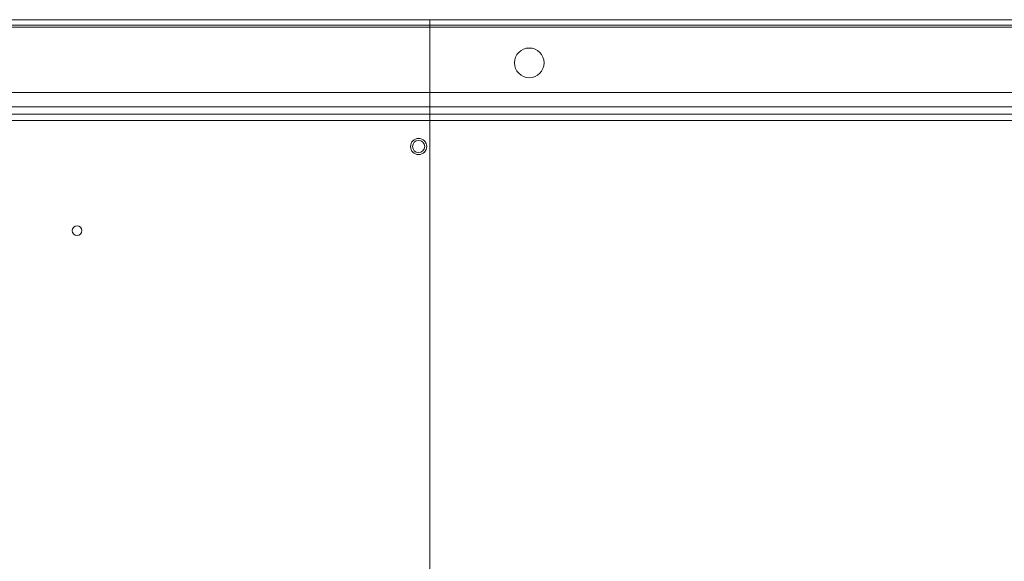
# Model space of a CAD drawing. Units: millimetres. Extents: x -669 to 636, y -493 to 884.
# Drawn here: x -152 to 213, y 683 to 884 of the extents above; entities that cross this region are included whole.
import ezdxf

# ---------------------------------------------------------------- set-up
doc = ezdxf.new("R2010")
doc.units = ezdxf.units.MM
doc.layers.add('Front$7', color=7, linetype='Continuous', true_color=0xffffff)
doc.layers.add('ORTHO$8', color=7, linetype='Continuous', true_color=0xffffff)

msp = doc.modelspace()

# ---------------------------------------------------------------- linework, layer by layer
at = {"layer": 'Front$7', "color": 155, "linetype": 'Continuous', "lineweight": 18}
for p, q in [((441.85, 883.52), (-668.15, 883.52)), ((441.85, 881.52), (-668.15, 881.52)), ((441.85, 856.52), (-668.15, 856.52)), ((441.85, 848.52), (-567.93, 848.52))]:
    msp.add_line(p, q, dxfattribs=at)
at = {"layer": 'Front$7', "color": 155, "linetype": 'Continuous', "lineweight": 13}
for p, q in [((441.85, 880.77), (-668.15, 880.77)), ((-668.15, 851.27), (441.85, 851.27)), ((294.85, 848.49), (-564.73, 848.49)), ((309.52, 848.44), (-539.73, 848.44)), ((-539.73, 846.19), (285.77, 846.19))]:
    msp.add_line(p, q, dxfattribs=at)
at = {"layer": 'Front$7', "color": 155, "linetype": 'Continuous', "lineweight": 18, "extrusion": (0, 0, -1)}
msp.add_circle((-36.85, 867.52), 5.5, dxfattribs=at)
at = {"layer": 'Front$7', "color": 155, "linetype": 'Continuous', "lineweight": 13}
for centre, radius, start, end in [((-4.15, 836.51), 3, 90, 270), ((-4.15, 836.51), 3, 270, 90), ((-4.15, 836.51), 2.25, 0, 180), ((-4.15, 836.51), 2.25, 180, 360), ((-130.65, 805.31), 1.8, 90, 270), ((-130.65, 805.31), 1.8, 270, 90)]:
    msp.add_arc(centre, radius, start, end, dxfattribs=at)
at = {"layer": 'ORTHO$8', "color": 155, "linetype": 'Continuous', "lineweight": 18}
for p, q in [((0, 883.52, -15.33), (0, 881.52, -15.33)), ((0, 883.52, -22.58), (0, 883.52, -15.33)), ((0, 881.52, -15.33), (0, 881.52, -22.58)), ((0, 851.27, -25.33), (0, 880.77, -25.33)), ((0, 880.77, -23.33), (0, 851.27, -23.33)), ((0, 856.52, 64.67), (0, 851.27, 64.67)), ((0, 856.52, 62.67), (0, 856.52, 64.67)), ((0, 851.27, 62.67), (0, 856.52, 62.67)), ((0, 850.52, -22.58), (0, 850.52, 61.92)), ((0, 848.52, 61.92), (0, 848.52, 0.17)), ((0, 848.52, -21.83), (0, 848.52, -22.58)), ((0, 848.52, -23.83), (0, 847.76, -23.83)), ((0, 848.52, -23.83), (0, 848.52, -22.58)), ((0, 848.52, 61.91), (0, 848.52, 87.23)), ((0, 848.52, 0.17), (0, 846.52, 0.17)), ((0, 848.52, -21.83), (0, 848.52, 0.17)), ((0, 848.52, -17.58), (0, 848.52, -17.58)), ((0, 842.42, -6.5), (0, 846.52, -6.5)), ((0, 842.42, -7.26), (0, 846.52, -7.26)), ((0, 842.42, -17.17), (0, 846.52, -17.17)), ((0, 842.42, -12.59), (0, 846.52, -12.59)), ((0, 846.52, -21.83), (0, 846.52, 0.17)), ((0, 837.52, 88.73), (0, 845.52, 88.73)), ((0, 845.52, -22.33), (0, 845.52, -22.83)), ((0, 704.52, -22.83), (0, 845.52, -22.83)), ((0, 704.52, -24.83), (0, 845.52, -24.83)), ((0, 843.52, 140.23), (0, 843.52, 154.23)), ((0, 843.52, 140.23), (0, 841.52, 140.23)), ((0, 842.42, -6.5), (0, 842.42, -7.26)), ((0, 842.42, -7.26), (0, 842.42, -12.59)), ((0, 842.42, -12.59), (0, 842.42, -17.17)), ((0, 841.52, 140.23), (0, 841.52, 154.23)), ((0, 841.52, 91.23), (0, 838.52, 91.23)), ((0, 838.52, 154.23), (0, 841.52, 154.23)), ((0, 841.52, 91.23), (0, 841.52, 154.23)), ((0, 840.52, 154.23), (0, 840.52, 155.23)), ((0, 840.52, 155.23), (0, 838.52, 155.23)), ((0, 840.52, 157.23), (0, 838.52, 157.23)), ((0, 838.52, 157.23), (0, 838.52, 154.23)), ((0, 838.52, 157.23), (0, 352.52, 157.23)), ((0, 838.52, 91.23), (0, 837.52, 91.23)), ((0, 837.52, 91.23), (0, 837.52, 89.23)), ((0, 837.52, 89.23), (0, 837.52, 88.73)), ((0, 704.52, -22.83), (0, 701.52, -22.83)), ((0, 701.52, -24.83), (0, 704.52, -24.83)), ((0, 704.52, -24.83), (0, 704.52, -22.83)), ((0, 701.52, -22.83), (0, 689.52, -22.83)), ((0, 689.52, -24.83), (0, 701.52, -24.83)), ((0, 701.52, -22.83), (0, 701.52, -24.83)), ((0, 689.52, -22.83), (0, 686.52, -22.83)), ((0, 689.52, -22.83), (0, 689.52, -24.83)), ((0, 686.52, -24.83), (0, 689.52, -24.83)), ((0, 504.52, -22.83), (0, 686.52, -22.83)), ((0, 504.52, -24.83), (0, 686.52, -24.83)), ((0, 686.52, -24.83), (0, 686.52, -22.83))]:
    msp.add_line(p, q, dxfattribs=at)
at = {"layer": 'ORTHO$8', "color": 155, "linetype": 'Continuous', "lineweight": 13}
for p, q in [((0, 848.94, -200.21), (0, 848.49, -200.21)), ((0, 848.49, -144.57), (0, 848.94, -144.57)), ((0, 848.94, -187.55), (0, 848.49, -187.55)), ((0, 848.94, -151.25), (0, 848.94, -231.78)), ((0, 848.94, -144.37), (0, 848.94, -151.25)), ((0, 848.94, -231.78), (0, 846.94, -231.78)), ((0, 848.94, -243.78), (0, 846.94, -243.78)), ((0, 848.94, -243.78), (0, 848.94, -231.78)), ((0, 848.49, -223.56), (0, 846.49, -223.56)), ((0, 848.49, -32.53), (0, 846.49, -32.53)), ((0, 848.49, 191.06), (0, 846.49, 191.06)), ((0, 848.49, -113.56), (0, 848.49, -223.56)), ((0, 848.49, -23.84), (0, 848.49, -113.56)), ((0, 848.49, 188.06), (0, 848.49, 191.06)), ((0, 848.49, 191.06), (0, 848.49, 191.33)), ((0, 848.49, 188.06), (0, 846.49, 188.06)), ((0, 848.49, 188.06), (0, 848.49, 87.46)), ((0, 848.49, 252.06), (0, 848.49, 244.14)), ((0, 848.49, 252.06), (0, 848.49, 259.97)), ((0, 848.44, 198.56), (0, 848.44, 195.56)), ((0, 846.94, 198.56), (0, 848.44, 198.56)), ((0, 848.44, 210.81), (0, 848.44, 198.56)), ((0, 846.94, 210.81), (0, 846.94, 198.56)), ((0, 846.94, -231.78), (0, 846.94, -223.56)), ((0, 846.94, -243.78), (0, 846.94, -231.78)), ((0, 846.49, 264.06), (0, 844.49, 264.06)), ((0, 846.49, 274.06), (0, 844.49, 274.06)), ((0, 845.49, 215.06), (0, 846.49, 215.06)), ((0, 846.49, 240.06), (0, 844.49, 240.06)), ((0, 846.49, 215.06), (0, 846.49, 213.04)), ((0, 846.49, 211.49), (0, 846.49, 208.06)), ((0, 846.49, 215.06), (0, 846.49, 240.06)), ((0, 846.49, 264.06), (0, 846.49, 240.06)), ((0, 846.49, 264.06), (0, 846.49, 274.06)), ((0, 846.49, 194.79), (0, 846.49, 208.06)), ((0, 846.49, 191.06), (0, 846.49, 191.33)), ((0, 846.49, 188.06), (0, 846.49, 191.06)), ((0, 846.49, 188.06), (0, 846.49, 90.73)), ((0, 846.49, 90.73), (0, 846.49, 88.65)), ((0, 846.49, -24.68), (0, 846.49, -243.94)), ((0, 843.49, -243.94), (0, 846.49, -243.94)), ((0, 846.49, 90.73), (0, 843.49, 90.73)), ((0, 777.49, 211.56), (0, 846.19, 211.56)), ((0, 777.49, 213.06), (0, 846.19, 213.06)), ((0, 843.49, -244.78), (0, 845.94, -244.78)), ((0, 845.94, -246.78), (0, 843.49, -246.78)), ((0, 845.52, 88.73), (0, 845.52, -6.5)), ((0, 845.52, -17.17), (0, 845.52, -22.33)), ((0, 345.52, -22.33), (0, 845.52, -22.33)), ((0, 845.49, 215.56), (0, 845.49, 217.06)), ((0, 845.49, 214.06), (0, 845.49, 215.56)), ((0, 844.49, 210.89), (0, 844.49, 211.56)), ((0, 844.49, 213.06), (0, 844.49, 214.06)), ((0, 844.49, 264.06), (0, 844.49, 274.06)), ((0, 844.49, 264.06), (0, 844.49, 240.06)), ((0, 844.49, 218.23), (0, 844.49, 240.06)), ((0, 844.49, 194.79), (0, 844.49, 208.06)), ((0, 843.49, 209.06), (0, 831.49, 209.06)), ((0, 843.49, 211.06), (0, 831.49, 211.06)), ((0, 833.99, -243.94), (0, 843.49, -243.94)), ((0, 843.49, -243.94), (0, 843.49, -24.84)), ((0, 843.49, 88.73), (0, 843.49, 90.73)), ((0, 843.49, 90.73), (0, 837.52, 90.73)), ((0, 738.17, -246.94), (0, 843.49, -246.94)), ((0, 843.49, -246.94), (0, 843.49, -243.94)), ((0, 842.39, 229.06), (0, 842.39, 230.56)), ((0, 348.5, 229.06), (0, 842.39, 229.06)), ((0, 348.5, 230.56), (0, 842.39, 230.56)), ((0, 840.99, 208.1), (0, 820.99, 208.1)), ((0, 840.99, 208.1), (0, 840.99, 157.19)), ((0, 840.99, 155.11), (0, 840.99, 154.23)), ((0, 840.69, 90.73), (0, 840.69, 91.22)), ((0, 840.49, 219.17), (0, 437.99, 219.17)), ((0, 840.49, 214.06), (0, 840.49, 215.56)), ((0, 840.49, 214.06), (0, 776.99, 214.06)), ((0, 840.49, 215.56), (0, 776.99, 215.56)), ((0, 352.52, 154.23), (0, 838.52, 154.23)), ((0, 838.52, 154.23), (0, 838.52, 91.23)), ((0, 353.52, 89.23), (0, 837.52, 89.23)), ((0, 837.52, 88.73), (0, 353.52, 88.73)), ((0, 833.99, -243.94), (0, 828.99, -238.94)), ((0, 738.17, -242.14), (0, 832.18, -242.14)), ((0, 700.49, -242), (0, 832.05, -242.01)), ((0, 831.5, 209.06), (0, 831.5, 208.1)), ((0, 831.49, 211.06), (0, 831.49, 209.06)), ((0, 831.49, 211.56), (0, 831.49, 211.06)), ((0, 831.48, 214.05), (0, 831.48, 213.06)), ((0, 831.43, 226.03), (0, 831.46, 219.17)), ((0, 831.43, 226.03), (0, 829.47, 226.03)), ((0, 829.53, 226.56), (0, 829.53, 226.58)), ((0, 828.69, 219.17), (0, 829.53, 226.56)), ((0, 829.53, 226.58), (0, 363.58, 226.58)), ((0, 828.69, 219.17), (0, 829.53, 226.58)), ((0, 829, 209.06), (0, 829, 208.1)), ((0, 828.99, -24.84), (0, 828.99, -238.94)), ((0, 828.99, 211.56), (0, 828.99, 211.06)), ((0, 828.98, 214.05), (0, 828.98, 213.06)), ((0, 828.95, 221.44), (0, 828.96, 219.17)), ((0, 828.93, 221.3), (0, 828.93, 219.17)), ((0, 828.93, 214.06), (0, 828.93, 213.06)), ((0, 828.93, 211.56), (0, 828.93, 211.06)), ((0, 828.93, 209.06), (0, 828.93, 208.1)), ((0, 828, 213.06), (0, 828.11, 214.06)), ((0, 828, 213.06), (0, 828.11, 214.06)), ((0, 827.77, 211.06), (0, 827.83, 211.56)), ((0, 827.77, 211.06), (0, 827.83, 211.56)), ((0, 827.44, 208.1), (0, 827.55, 209.06)), ((0, 827.43, 208.1), (0, 827.54, 209.06)), ((0, 821.49, 211.06), (0, 821.49, 209.06)), ((0, 820.99, 208.1), (0, 767.98, 208.1)), ((0, 820.99, 209.1), (0, 820.99, 208.1)), ((0, 820.99, 210.6), (0, 777.99, 210.6)), ((0, 820.99, 209.1), (0, 820.99, 210.6)), ((0, 777.99, 209.1), (0, 820.99, 209.1)), ((0, 815.94, -242.14), (0, 815.94, -242.01)), ((0, 777.99, 209.1), (0, 777.99, 210.6)), ((0, 777.49, 213.06), (0, 777.49, 211.56)), ((0, 776.99, 214.06), (0, 776.99, 215.56)), ((0, 422.99, 215.56), (0, 767.99, 215.56)), ((0, 767.99, 211.06), (0, 422.99, 211.06)), ((0, 767.99, 195.06), (0, 767.99, 211.06)), ((0, 767.99, 211.06), (0, 767.99, 215.56)), ((0, 764.99, 192.06), (0, 425.99, 192.06)), ((0, 762.99, 190.6), (0, 640.49, 190.6)), ((0, 721.67, -246.94), (0, 738.17, -246.94)), ((0, 738.17, -246.94), (0, 738.17, -242.14)), ((0, 721.67, -242.14), (0, 738.17, -242.14)), ((0, 696.73, -246.94), (0, 721.67, -246.94)), ((0, 721.67, -246.94), (0, 721.67, -242.14)), ((0, 697.98, -242.14), (0, 721.67, -242.14)), ((0, 698.49, -242.14), (0, 698.49, -241.99)), ((0, 697.98, -242.14), (0, 697.95, -242.57)), ((0, 493.02, -242.57), (0, 697.95, -242.57)), ((0, 696.73, -246.94), (0, 696.73, -242.57)), ((0, 696.73, -246.94), (0, 494.24, -246.94))]:
    msp.add_line(p, q, dxfattribs=at)
at = {"layer": 'ORTHO$8', "color": 155, "linetype": 'Continuous', "lineweight": 18, "extrusion": (-1, 0, 0)}
for centre, start, end in [((-880.77, -22.58), 180, 270), ((-851.27, 61.92), 0, 90), ((-851.27, -22.58), 270, 0)]:
    msp.add_arc(centre, 2.75, start, end, dxfattribs=at)
at = {"layer": 'ORTHO$8', "color": 155, "linetype": 'Continuous', "lineweight": 18, "extrusion": (1, 0, 0)}
for centre, radius, start, end in [((880.77, -22.58), 0.75, 270, 0), ((851.27, -22.58), 0.75, 180, 270), ((851.27, 61.92), 0.75, 90, 180), ((845.88, -21.99), 3, 331.6064, 335.0841), ((845.52, -21.83), 3, 270, 0), ((845.52, -21.83), 1, 270, 0), ((840.52, 154.23), 3, 360, 90), ((840.52, 154.23), 1, 0, 90)]:
    msp.add_arc(centre, radius, start, end, dxfattribs=at)
at = {"layer": 'ORTHO$8', "color": 155, "linetype": 'Continuous', "lineweight": 13, "extrusion": (-1, -1.83697e-16, 6.12323e-17)}
for centre, radius, start, end in [((-845.94, -243.78), 3, 180, 270), ((-846.19, 210.81), 2.25, 90, 180), ((-846.19, 210.81), 0.75, 90, 180), ((-843.49, 208.06), 3, 90, 180), ((-843.49, 208.06), 1, 90, 180)]:
    msp.add_arc(centre, radius, start, end, dxfattribs=at)
at = {"layer": 'ORTHO$8', "color": 155, "linetype": 'Continuous', "lineweight": 13, "extrusion": (-1, 0, 0)}
for radius in [3, 1]:
    msp.add_arc((-845.49, 191.33), radius, 120, 180, dxfattribs=at)
at = {"layer": 'ORTHO$8', "color": 155, "linetype": 'Continuous', "lineweight": 13, "extrusion": (1, 0, 0)}
for centre, radius, start, end in [((847.49, 194.79), 1, 180, 240), ((845.94, -243.78), 1, 270, 0), ((847.49, 194.79), 3, 180, 240)]:
    msp.add_arc(centre, radius, start, end, dxfattribs=at)
at = {"layer": 'ORTHO$8', "color": 155, "linetype": 'Continuous', "lineweight": 18, "extrusion": (-1, -1.83697e-16, 6.12323e-17)}
for centre, start_param, end_param in [((0, 845.52, 87.23), 4.712389, 6.283185), ((0, 845.52, -23.83), 5.822623, 6.283185), ((0, 845.52, -23.83), 4.712389, 4.992555)]:
    msp.add_ellipse(centre, major_axis=(0, 3), ratio=0.5, start_param=start_param, end_param=end_param, dxfattribs=at)
at = {"layer": 'ORTHO$8', "color": 155, "linetype": 'Continuous', "lineweight": 13, "extrusion": (1, 0, 0)}
msp.add_ellipse((0, 699.49, -242), major_axis=(0, -1, 0.01), ratio=0.001137, start_param=0.097746, end_param=3.239097, dxfattribs=at)
at = {"layer": 'ORTHO$8', "color": 155, "linetype": 'Continuous', "lineweight": 13, "extrusion": (-1, -1.83697e-16, 6.12323e-17)}
for start_param, end_param in [(0.009081, 1.570796), (1.570796, 3.104875)]:
    msp.add_ellipse((0, 693.69, -187.82), major_axis=(0, 4.7), ratio=0.990268, start_param=start_param, end_param=end_param, dxfattribs=at)
at = {"layer": 'ORTHO$8', "color": 155, "linetype": 'Continuous', "lineweight": 18, "extrusion": (1, 0, 0)}
for points, knots in [([(0, 847.46, -21.28), (0, 847.65, -21.4), (0, 847.96, -21.52), (0, 848.29, -21.57), (0, 848.43, -21.58), (0, 848.5, -21.59), (0, 848.53, -21.57), (0, 848.52, -21.5), (0, 848.54, -21.06), (0, 848.51, -20.15), (0, 848.52, -18.87), (0, 848.52, -18.01), (0, 848.52, -17.58)], [0, 0, 0, 0, 0.125, 0.1875, 0.203125, 0.21875, 0.226562, 0.234375, 0.25, 0.5, 0.75, 1, 1, 1, 1]), ([(0, 848.52, -17.58), (0, 848.14, -17.58), (0, 847.47, -17.77), (0, 846.84, -18.44), (0, 846.56, -19.05), (0, 846.48, -19.66), (0, 846.64, -20.45), (0, 847.08, -21.04), (0, 847.46, -21.28)], [0, 0, 0, 0, 0.25, 0.375, 0.5, 0.625, 0.75, 1, 1, 1, 1])]:
    msp.add_open_spline(points, degree=3, knots=knots, dxfattribs=at)
at = {"layer": 'ORTHO$8', "color": 155, "linetype": 'Continuous', "lineweight": 13, "extrusion": (1, 0, 0)}
for points, degree in [([(0, 840.49, 219.17), (0, 841.01, 219.17), (0, 842.06, 219.1), (0, 843.47, 218.8), (0, 844.6, 218.32), (0, 845.32, 217.73), (0, 845.49, 217.28), (0, 845.49, 217.06)], 3), ([(0, 810.99, 188.6), (0, 809.95, 188.6), (0, 807.92, 188.2), (0, 806.01, 187.41), (0, 804.29, 186.26), (0, 802.83, 184.79), (0, 801.68, 183.07), (0, 800.89, 181.16), (0, 800.49, 179.13), (0, 800.49, 177.07), (0, 800.89, 175.04), (0, 801.68, 173.13), (0, 802.83, 171.41), (0, 804.29, 169.94), (0, 806.01, 168.8), (0, 807.92, 168), (0, 809.95, 167.6), (0, 810.99, 167.6)], 2), ([(0, 780.99, 188.6), (0, 779.95, 188.6), (0, 777.92, 188.2), (0, 776.01, 187.41), (0, 774.29, 186.26), (0, 772.83, 184.79), (0, 771.68, 183.07), (0, 770.89, 181.16), (0, 770.49, 179.13), (0, 770.49, 177.07), (0, 770.89, 175.04), (0, 771.68, 173.13), (0, 772.83, 171.41), (0, 774.29, 169.94), (0, 776.01, 168.8), (0, 777.92, 168), (0, 779.95, 167.6), (0, 780.99, 167.6)], 2), ([(0, 693.69, -192.68), (0, 693.05, -192.68), (0, 691.87, -192.44), (0, 690.28, -191.41), (0, 689.24, -189.87), (0, 688.86, -188.03), (0, 689.24, -186.19), (0, 690.28, -184.64), (0, 691.87, -183.61), (0, 693.05, -183.37), (0, 693.69, -183.37)], 3)]:
    msp.add_open_spline(points, degree=degree, dxfattribs=at)
at = {"layer": 'ORTHO$8', "color": 155, "linetype": 'Continuous', "lineweight": 13}
for points, degree in [([(0, 845.49, 214.06), (0, 845.49, 214.06), (0, 845.32, 214.06), (0, 844.6, 214.06), (0, 843.47, 214.06), (0, 842.06, 214.06), (0, 841.01, 214.06), (0, 840.49, 214.06)], 3), ([(0, 845.49, 215.56), (0, 845.49, 215.56), (0, 845.32, 215.56), (0, 844.6, 215.56), (0, 843.47, 215.56), (0, 842.06, 215.56), (0, 841.01, 215.56), (0, 840.49, 215.56)], 3), ([(0, 767.99, 209.1), (0, 767.99, 209.1), (0, 768.37, 209.1), (0, 769.12, 209.1), (0, 770.22, 209.1), (0, 771.61, 209.1), (0, 773.25, 209.1), (0, 775.07, 209.1), (0, 777, 209.1), (0, 777.99, 209.1)], 2), ([(0, 776.99, 214.06), (0, 776.2, 214.06), (0, 774.63, 214.06), (0, 772.43, 214.06), (0, 770.55, 214.06), (0, 769.1, 214.06), (0, 768.19, 214.06), (0, 767.99, 214.06), (0, 767.99, 214.06)], 3)]:
    msp.add_open_spline(points, degree=degree, dxfattribs=at)
for points, degree, knots in [([(0, 831.49, 209.06), (0, 830.44, 209.06), (0, 828.33, 209.06), (0, 825.51, 209.06), (0, 823.27, 209.06), (0, 821.82, 209.06), (0, 821.49, 209.06), (0, 821.49, 209.06)], 3, [0, 0, 0, 0, 0.200002, 0.400004, 0.600006, 0.800008, 1, 1, 1, 1]), ([(0, 831.49, 211.06), (0, 830.5, 211.06), (0, 828.57, 211.06), (0, 826.75, 211.06), (0, 825.11, 211.06), (0, 823.72, 211.06), (0, 822.62, 211.06), (0, 821.87, 211.06), (0, 821.49, 211.06), (0, 821.49, 211.06)], 2, [0, 0, 0, 0.125001, 0.250003, 0.375004, 0.500005, 0.625006, 0.750008, 0.875009, 1, 1, 1]), ([(0, 777.99, 210.6), (0, 776.94, 210.6), (0, 774.83, 210.6), (0, 772.01, 210.6), (0, 769.77, 210.6), (0, 768.32, 210.6), (0, 767.99, 210.6), (0, 767.99, 210.6)], 3, [0, 0, 0, 0, 0.200002, 0.400004, 0.600006, 0.800007, 1, 1, 1, 1]), ([(0, 777.49, 211.56), (0, 776.44, 211.56), (0, 774.33, 211.56), (0, 771.51, 211.56), (0, 769.27, 211.56), (0, 768.27, 211.56), (0, 767.93, 211.56), (0, 767.91, 211.56)], 3, [0, 0, 0, 0, 0.245507, 0.491015, 0.736522, 0.982029, 1, 1, 1, 1]), ([(0, 777.49, 213.06), (0, 776.5, 213.06), (0, 774.57, 213.06), (0, 772.75, 213.06), (0, 771.11, 213.06), (0, 769.72, 213.06), (0, 768.62, 213.06), (0, 767.99, 213.06), (0, 767.82, 213.06)], 2, [0, 0, 0, 0.149633, 0.299267, 0.4489, 0.598534, 0.748167, 0.8978, 1, 1, 1]), ([(0, 776.99, 215.56), (0, 776.2, 215.56), (0, 774.62, 215.56), (0, 772.43, 215.56), (0, 770.55, 215.56), (0, 769.11, 215.56), (0, 768.19, 215.56), (0, 767.99, 215.56), (0, 767.99, 215.56)], 3, [0, 0, 0, 0, 0.166669, 0.333338, 0.500006, 0.666675, 0.833344, 1, 1, 1, 1])]:
    msp.add_open_spline(points, degree=degree, knots=knots, dxfattribs=at)
at = {"layer": 'ORTHO$8', "color": 155, "linetype": 'Continuous', "lineweight": 13, "extrusion": (-1, 0, 0)}
for points, degree in [([(0, 810.99, 167.6), (0, 812.02, 167.6), (0, 814.05, 168), (0, 815.96, 168.79), (0, 817.68, 169.94), (0, 819.14, 171.41), (0, 820.29, 173.13), (0, 821.08, 175.04), (0, 821.49, 177.07), (0, 821.49, 179.13), (0, 821.08, 181.16), (0, 820.29, 183.07), (0, 819.14, 184.79), (0, 817.68, 186.26), (0, 815.96, 187.4), (0, 814.05, 188.2), (0, 812.02, 188.6), (0, 810.99, 188.6)], 2), ([(0, 780.99, 167.6), (0, 782.02, 167.6), (0, 784.05, 168), (0, 785.96, 168.79), (0, 787.68, 169.94), (0, 789.14, 171.41), (0, 790.29, 173.13), (0, 791.08, 175.04), (0, 791.49, 177.07), (0, 791.49, 179.13), (0, 791.08, 181.16), (0, 790.29, 183.07), (0, 789.14, 184.79), (0, 787.68, 186.26), (0, 785.96, 187.4), (0, 784.05, 188.2), (0, 782.02, 188.6), (0, 780.99, 188.6)], 2), ([(0, 767.99, 195.06), (0, 767.99, 194.66), (0, 767.83, 193.88), (0, 767.16, 192.88), (0, 766.16, 192.21), (0, 765.38, 192.06), (0, 764.99, 192.06)], 3), ([(0, 767.99, 195.06), (0, 767.99, 194.66), (0, 767.82, 193.86), (0, 767.16, 192.88), (0, 766.18, 192.22), (0, 765.38, 192.06), (0, 764.99, 192.06)], 3), ([(0, 693.69, -183.37), (0, 694.32, -183.37), (0, 695.5, -183.61), (0, 697.09, -184.64), (0, 698.13, -186.19), (0, 698.51, -188.03), (0, 698.13, -189.86), (0, 697.09, -191.41), (0, 695.5, -192.44), (0, 694.33, -192.68), (0, 693.69, -192.68)], 3)]:
    msp.add_open_spline(points, degree=degree, dxfattribs=at)
at = {"layer": 'ORTHO$8', "color": 155, "linetype": 'Continuous', "lineweight": 13, "extrusion": (1, 0, 0)}
for points, degree, knots in [([(0, 815.03, 187.79), (0, 814.78, 187.89), (0, 813.48, 188.38), (0, 812.08, 188.6), (0, 810.99, 188.6)], 3, [0, 0, 0, 0, 0.194462, 1, 1, 1, 1]), ([(0, 785.03, 187.79), (0, 784.78, 187.89), (0, 783.48, 188.38), (0, 782.08, 188.6), (0, 780.99, 188.6)], 3, [0, 0, 0, 0, 0.194462, 1, 1, 1, 1]), ([(0, 693.69, -64.54), (0, 693.22, -64.54), (0, 692.31, -64.72), (0, 691.88, -64.9), (0, 691.45, -65.07), (0, 691.07, -65.33), (0, 690.69, -65.58), (0, 690.36, -65.9), (0, 689.71, -66.55), (0, 689.35, -67.4), (0, 688.99, -68.25), (0, 688.98, -70.1), (0, 689.34, -70.95), (0, 689.69, -71.81), (0, 690.34, -72.46), (0, 690.67, -72.79), (0, 691.05, -73.05), (0, 691.44, -73.31), (0, 692.3, -73.66), (0, 692.76, -73.76), (0, 693.22, -73.85), (0, 693.69, -73.85)], 2, [0, 0, 0, 0.0625, 0.125, 0.125, 0.1875, 0.1875, 0.25, 0.25, 0.375, 0.375, 0.5, 0.625, 0.625, 0.75, 0.75, 0.8125, 0.8125, 0.875, 0.9375, 0.9375, 1, 1, 1])]:
    msp.add_open_spline(points, degree=degree, knots=knots, dxfattribs=at)
at = {"layer": 'ORTHO$8', "color": 155, "linetype": 'Continuous', "lineweight": 13, "extrusion": (-1, 0, 0)}
for points, degree, knots in [([(0, 806.94, 168.41), (0, 807.19, 168.31), (0, 808.49, 167.82), (0, 809.89, 167.6), (0, 810.99, 167.6)], 3, [0, 0, 0, 0, 0.194462, 1, 1, 1, 1]), ([(0, 776.94, 168.41), (0, 777.19, 168.31), (0, 778.49, 167.82), (0, 779.89, 167.6), (0, 780.99, 167.6)], 3, [0, 0, 0, 0, 0.194462, 1, 1, 1, 1]), ([(0, 767.17, 192.87), (0, 766.98, 192.58), (0, 766.36, 191.81), (0, 764.98, 190.87), (0, 763.64, 190.6), (0, 762.99, 190.6)], 3, [0, 0, 0, 0, 0.211104, 0.605552, 1, 1, 1, 1]), ([(0, 693.69, -73.64), (0, 694.23, -73.64), (0, 695.33, -73.45), (0, 696.77, -72.62), (0, 697.83, -71.37), (0, 698.31, -70.07), (0, 698.38, -69.26), (0, 698.38, -68.99)], 3, [0, 0, 0, 0, 0.221945, 0.44389, 0.665834, 0.887779, 1, 1, 1, 1]), ([(0, 693.69, -73.85), (0, 694.15, -73.85), (0, 695.06, -73.67), (0, 695.49, -73.49), (0, 695.92, -73.31), (0, 696.3, -73.06), (0, 696.68, -72.8), (0, 697.01, -72.48), (0, 697.66, -71.84), (0, 698.02, -70.99), (0, 698.38, -70.13), (0, 698.39, -68.29), (0, 698.03, -67.43), (0, 697.68, -66.58), (0, 697.03, -65.93), (0, 696.7, -65.6), (0, 696.32, -65.34), (0, 695.93, -65.08), (0, 695.07, -64.72), (0, 694.61, -64.63), (0, 694.15, -64.54), (0, 693.69, -64.54)], 2, [0, 0, 0, 0.0625, 0.125, 0.125, 0.1875, 0.1875, 0.25, 0.25, 0.375, 0.375, 0.5, 0.625, 0.625, 0.75, 0.75, 0.8125, 0.8125, 0.875, 0.9375, 0.9375, 1, 1, 1]), ([(0, 688.99, -68.99), (0, 688.99, -68.99), (0, 688.99, -68.99), (0, 688.99, -69.29), (0, 689.02, -69.59), (0, 689.09, -69.97), (0, 689.11, -70.04), (0, 689.15, -70.19), (0, 689.17, -70.26), (0, 689.24, -70.48), (0, 689.34, -70.77), (0, 689.47, -71.04), (0, 689.58, -71.24), (0, 689.62, -71.31), (0, 689.69, -71.44), (0, 689.74, -71.51), (0, 689.95, -71.82), (0, 690.15, -72.06), (0, 690.47, -72.38), (0, 690.58, -72.48), (0, 690.76, -72.63), (0, 690.82, -72.68), (0, 690.95, -72.77), (0, 691.01, -72.81), (0, 691.33, -73.02), (0, 691.6, -73.17), (0, 691.96, -73.31), (0, 692.03, -73.34), (0, 692.17, -73.39), (0, 692.25, -73.42), (0, 692.47, -73.48), (0, 692.62, -73.52), (0, 693.07, -73.61), (0, 693.37, -73.64), (0, 693.69, -73.64)], 3, [0, 0, 0, 0, 0.000156, 0.000156, 0.125137, 0.125137, 0.156382, 0.156382, 0.187627, 0.187627, 0.250117, 0.312607, 0.312607, 0.343853, 0.343853, 0.375098, 0.375098, 0.500078, 0.500078, 0.562568, 0.562568, 0.593813, 0.593813, 0.625059, 0.625059, 0.750039, 0.750039, 0.781284, 0.781284, 0.812529, 0.812529, 0.87502, 0.87502, 1, 1, 1, 1])]:
    msp.add_open_spline(points, degree=degree, knots=knots, dxfattribs=at)

doc.saveas('drawing.dxf')
